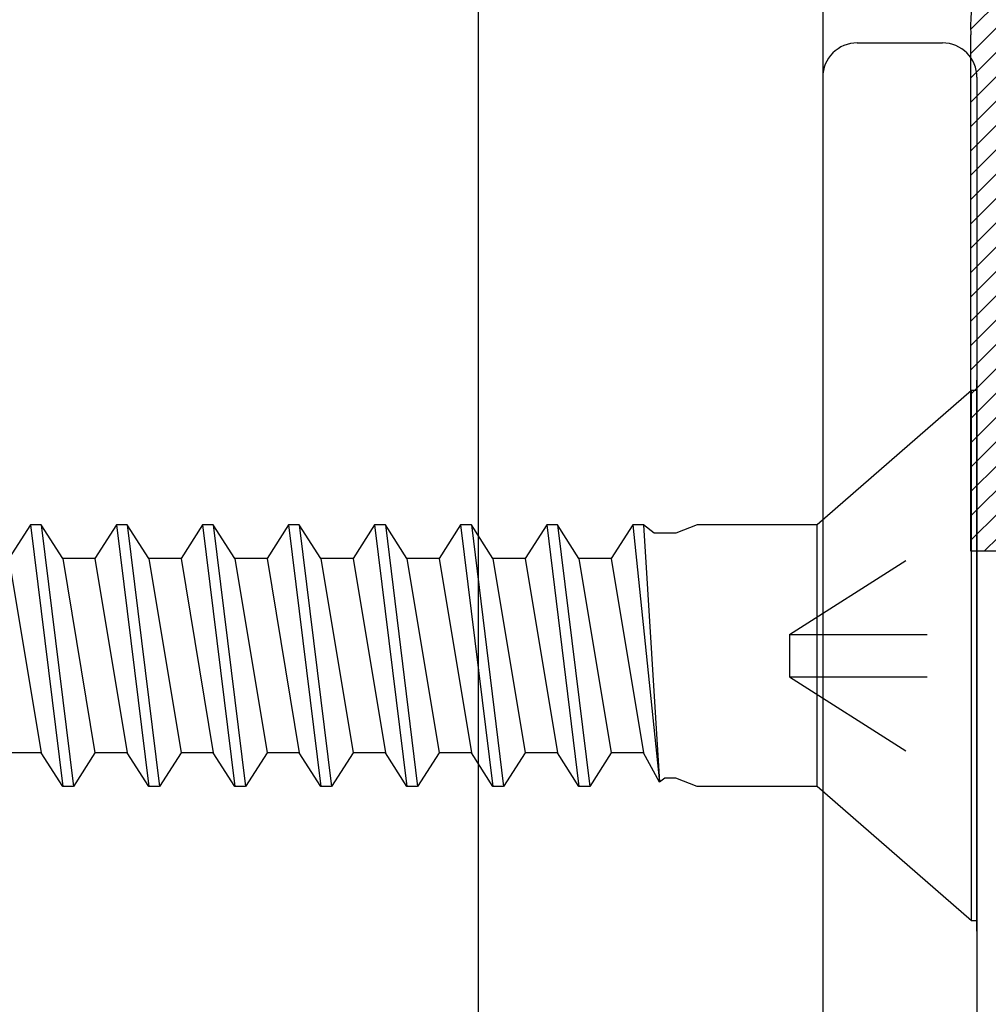
# Model space of a CAD drawing. Units: inches. Extents: x 79.5 to 121.7, y 48 to 75.3.
# Drawn here: x 83 to 83.7, y 68.4 to 69.2 of the extents above; entities that cross this region are included whole.
import ezdxf

# ---------------------------------------------------------------- set-up
doc = ezdxf.new("R2010")
doc.units = ezdxf.units.IN
doc.header["$MEASUREMENT"] = 0
doc.linetypes.add('DASHED', pattern=[0.2, 0.1, -0.1])
doc.layers.add('CK_LEVEL_1', color=7, linetype='Continuous')
doc.layers.add('FIBERGLASS', color=33, linetype='Continuous')

# ---------------------------------------------------------------- blocks, each defined once
blk = doc.blocks.new('HSS Cont')
h = blk.add_hatch()
h.set_pattern_fill('ANSI31', color=256, scale=0.1)
h.set_pattern_definition([(45, (-103.59063, -44.223019), (-0.0088388348, 0.0088388348), [])])
h.paths.add_polyline_path([(0.05554, 0.4145, 0.479602), (-0.07146, 0.29788), (-0.07146, -0.07712), (-0.05146, -0.07712), (-0.05146, -0.04712), (0.01054, 0.05231), (0.01054, 0.26588, -0.190476), (0.06506, 0.36444, 0.555829)])
h.paths.add_polyline_path([(0.05053, 0.37835, 0.189468), (-0.00946, 0.26588), (-0.00946, 0.05904), (-0.05146, -0.01405), (-0.05146, 0.29788, -0.46406), (0.04834, 0.39584, -0.597985)], flags=16)
at = {"layer": 'CK_LEVEL_1', "color": 7, "linetype": 'Continuous'}
for p, q in [((-0.07146, -0.07712), (-0.07146, 0.29788)), ((-0.05146, -0.01405), (-0.05146, 0.29788)), ((-0.00946, 0.26588), (-0.00946, 0.05904)), ((0.01054, 0.26588), (0.01054, 0.05231)), ((-0.00946, 0.05904), (-0.05146, -0.01405)), ((0.01054, 0.05231), (-0.05146, -0.04712)), ((-0.05146, -0.07712), (-0.05146, -0.04712)), ((-0.05146, -0.07712), (-0.07146, -0.07712))]:
    blk.add_line(p, q, dxfattribs=at)
for centre, radius, start, end in [((0.03885, 0.30521), 0.11055, 81.31469, 183.80451), ((0.04474, 0.38651), 0.03, 307.36029, 68.90007), ((0.03985, 0.30467), 0.09156, 84.67804, 184.25464), ((0.04474, 0.38651), 0.01, 305.38497, 68.90007), ((0.16362, 0.2458), 0.17424, 129.91737, 173.38267), ((0.16247, 0.24619), 0.1532, 129.48086, 172.61791)]:
    blk.add_arc(centre, radius, start, end, dxfattribs=at)
blk = doc.blocks.new('CKCOLL10252')
at = {"layer": 'CK_LEVEL_1', "color": 6, "linetype": 'Continuous'}
blk.add_line((23.41763, 45.47042), (23.3942, 45.66042), dxfattribs=at)
blk = doc.blocks.new('CKCOLL10251')
at = {"layer": 'CK_LEVEL_1', "color": 6, "linetype": 'Continuous'}
blk.add_line((23.40982, 45.47042), (23.38638, 45.66042), dxfattribs=at)
blk = doc.blocks.new('CKCOLL10250')
at = {"layer": 'CK_LEVEL_1', "color": 6, "linetype": 'Continuous'}
blk.add_line((23.3942, 45.49492), (23.37076, 45.63592), dxfattribs=at)
blk = doc.blocks.new('CKCOLL10249')
at = {"layer": 'CK_LEVEL_1', "color": 6, "linetype": 'Continuous'}
blk.add_line((23.40982, 45.47042), (23.41763, 45.47042), dxfattribs=at)
blk = doc.blocks.new('CKCOLL10248')
at = {"layer": 'CK_LEVEL_1', "color": 6, "linetype": 'Continuous'}
blk.add_line((23.3942, 45.49492), (23.40982, 45.47042), dxfattribs=at)
blk = doc.blocks.new('CKCOLL10247')
at = {"layer": 'CK_LEVEL_1', "color": 6, "linetype": 'Continuous'}
blk.add_line((23.37076, 45.63592), (23.38638, 45.66042), dxfattribs=at)
blk = doc.blocks.new('CKCOLL10246')
at = {"layer": 'CK_LEVEL_1', "color": 6, "linetype": 'Continuous'}
blk.add_line((23.37076, 45.49492), (23.3942, 45.49492), dxfattribs=at)
blk = doc.blocks.new('CKCOLL10245')
at = {"layer": 'CK_LEVEL_1', "color": 6, "linetype": 'Continuous'}
blk.add_line((23.37076, 45.49492), (23.34732, 45.63592), dxfattribs=at)
blk = doc.blocks.new('CKCOLL10244')
at = {"layer": 'CK_LEVEL_1', "color": 6, "linetype": 'Continuous'}
blk.add_line((23.35513, 45.47042), (23.3356, 45.65735), dxfattribs=at)
blk = doc.blocks.new('CKCOLL10243')
at = {"layer": 'CK_LEVEL_1', "color": 6, "linetype": 'Continuous'}
blk.add_line((23.34732, 45.47042), (23.3356, 45.65735), dxfattribs=at)
blk = doc.blocks.new('CKCOLL10242')
at = {"layer": 'CK_LEVEL_1', "color": 6, "linetype": 'Continuous'}
blk.add_line((23.34732, 45.63592), (23.37076, 45.63592), dxfattribs=at)
blk = doc.blocks.new('CKCOLL10241')
at = {"layer": 'CK_LEVEL_1', "color": 6, "linetype": 'Continuous'}
blk.add_line((23.3356, 45.65735), (23.34732, 45.63592), dxfattribs=at)
blk = doc.blocks.new('CKCOLL10240')
at = {"layer": 'CK_LEVEL_1', "color": 6, "linetype": 'Continuous'}
blk.add_line((23.3317, 45.65429), (23.3356, 45.65735), dxfattribs=at)
blk = doc.blocks.new('CKCOLL10239')
at = {"layer": 'CK_LEVEL_1', "color": 6, "linetype": 'Continuous'}
blk.add_line((23.32388, 45.65429), (23.3317, 45.65429), dxfattribs=at)
blk = doc.blocks.new('CKCOLL10238')
at = {"layer": 'CK_LEVEL_1', "color": 6, "linetype": 'Continuous'}
blk.add_line((23.35513, 45.47042), (23.37076, 45.49492), dxfattribs=at)
blk = doc.blocks.new('CKCOLL10237')
at = {"layer": 'CK_LEVEL_1', "color": 6, "linetype": 'Continuous'}
blk.add_line((23.34732, 45.47042), (23.35513, 45.47042), dxfattribs=at)
blk = doc.blocks.new('CKCOLL10236')
at = {"layer": 'CK_LEVEL_1', "color": 6, "linetype": 'Continuous'}
blk.add_line((23.33951, 45.47654), (23.34732, 45.47042), dxfattribs=at)
blk = doc.blocks.new('CKCOLL10235')
at = {"layer": 'CK_LEVEL_1', "color": 6, "linetype": 'Continuous'}
blk.add_line((23.32388, 45.47654), (23.33951, 45.47654), dxfattribs=at)
blk = doc.blocks.new('CKCOLL10234')
at = {"layer": 'CK_LEVEL_1', "color": 6, "linetype": 'Continuous'}
blk.add_line((23.30826, 45.66042), (23.32388, 45.65429), dxfattribs=at)
blk = doc.blocks.new('CKCOLL10233')
at = {"layer": 'CK_LEVEL_1', "color": 6, "linetype": 'Continuous'}
blk.add_line((23.30826, 45.47042), (23.32388, 45.47654), dxfattribs=at)
blk = doc.blocks.new('CKCOLL10232')
at = {"layer": 'CK_LEVEL_1', "color": 6, "linetype": 'Continuous'}
blk.add_line((23.22113, 45.66042), (23.30826, 45.66042), dxfattribs=at)
blk = doc.blocks.new('CKCOLL10231')
at = {"layer": 'CK_LEVEL_1', "color": 6, "linetype": 'Continuous'}
blk.add_line((23.22113, 45.47042), (23.30826, 45.47042), dxfattribs=at)
blk = doc.blocks.new('CKCOLL10230')
at = {"layer": 'CK_LEVEL_1', "color": 6, "linetype": 'Continuous'}
blk.add_line((23.10897, 45.37292), (23.22113, 45.47042), dxfattribs=at)
blk = doc.blocks.new('CKCOLL10229')
at = {"layer": 'CK_LEVEL_1', "color": 6, "linetype": 'Continuous'}
blk.add_line((23.10897, 45.75792), (23.22113, 45.66042), dxfattribs=at)
blk = doc.blocks.new('CKCOLL10228')
at = {"layer": 'CK_LEVEL_1', "color": 6, "linetype": 'Continuous'}
blk.add_line((23.10513, 45.37292), (23.10897, 45.37292), dxfattribs=at)
blk = doc.blocks.new('CKCOLL10227')
at = {"layer": 'CK_LEVEL_1', "color": 6, "linetype": 'Continuous'}
blk.add_line((23.10513, 45.75792), (23.10897, 45.75792), dxfattribs=at)
blk = doc.blocks.new('CKCOLL10226')
at = {"layer": 'CK_LEVEL_1', "color": 6, "linetype": 'Continuous'}
blk.add_line((23.10897, 45.75792), (23.10897, 45.37292), dxfattribs=at)
blk = doc.blocks.new('CKCOLL10225')
at = {"layer": 'CK_LEVEL_1', "color": 6, "linetype": 'Continuous'}
blk.add_line((23.22113, 45.66042), (23.22113, 45.47042), dxfattribs=at)
blk = doc.blocks.new('CKCOLL10224')
at = {"layer": 'CK_LEVEL_1', "color": 6, "linetype": 'Continuous'}
blk.add_line((23.10513, 45.75792), (23.10513, 45.37292), dxfattribs=at)
blk = doc.blocks.new('CKCOLL10223')
at = {"layer": 'CK_LEVEL_1', "color": 6, "linetype": 'DASHED'}
blk.add_line((23.24113, 45.58072), (23.10513, 45.66742), dxfattribs=at)
blk = doc.blocks.new('CKCOLL10222')
at = {"layer": 'CK_LEVEL_1', "color": 6, "linetype": 'DASHED'}
blk.add_line((23.24113, 45.58072), (23.10513, 45.58072), dxfattribs=at)
blk = doc.blocks.new('CKCOLL10221')
at = {"layer": 'CK_LEVEL_1', "color": 6, "linetype": 'DASHED'}
blk.add_line((23.24113, 45.55012), (23.10513, 45.46342), dxfattribs=at)
blk = doc.blocks.new('CKCOLL10220')
at = {"layer": 'CK_LEVEL_1', "color": 6, "linetype": 'DASHED'}
blk.add_line((23.24113, 45.55012), (23.10513, 45.55012), dxfattribs=at)
blk = doc.blocks.new('CKCOLL10219')
at = {"layer": 'CK_LEVEL_1', "color": 6, "linetype": 'DASHED'}
blk.add_line((23.24113, 45.55012), (23.24113, 45.58072), dxfattribs=at)
blk = doc.blocks.new('CKCOLL10207')
at = {"layer": 'CK_LEVEL_1', "color": 6, "linetype": 'Continuous'}
blk.add_line((23.80826, 45.49492), (23.78482, 45.63592), dxfattribs=at)
blk = doc.blocks.new('CKCOLL10206')
at = {"layer": 'CK_LEVEL_1', "color": 6, "linetype": 'Continuous'}
blk.add_line((23.79263, 45.47042), (23.7692, 45.66042), dxfattribs=at)
blk = doc.blocks.new('CKCOLL10205')
at = {"layer": 'CK_LEVEL_1', "color": 6, "linetype": 'Continuous'}
blk.add_line((23.78482, 45.47042), (23.76138, 45.66042), dxfattribs=at)
blk = doc.blocks.new('CKCOLL10204')
at = {"layer": 'CK_LEVEL_1', "color": 6, "linetype": 'Continuous'}
blk.add_line((23.7692, 45.49492), (23.74576, 45.63592), dxfattribs=at)
blk = doc.blocks.new('CKCOLL10203')
at = {"layer": 'CK_LEVEL_1', "color": 6, "linetype": 'Continuous'}
blk.add_line((23.78482, 45.63592), (23.80826, 45.63592), dxfattribs=at)
blk = doc.blocks.new('CKCOLL10202')
at = {"layer": 'CK_LEVEL_1', "color": 6, "linetype": 'Continuous'}
blk.add_line((23.76138, 45.66042), (23.7692, 45.66042), dxfattribs=at)
blk = doc.blocks.new('CKCOLL10201')
at = {"layer": 'CK_LEVEL_1', "color": 6, "linetype": 'Continuous'}
blk.add_line((23.78482, 45.47042), (23.79263, 45.47042), dxfattribs=at)
blk = doc.blocks.new('CKCOLL10200')
at = {"layer": 'CK_LEVEL_1', "color": 6, "linetype": 'Continuous'}
blk.add_line((23.79263, 45.47042), (23.80826, 45.49492), dxfattribs=at)
blk = doc.blocks.new('CKCOLL10199')
at = {"layer": 'CK_LEVEL_1', "color": 6, "linetype": 'Continuous'}
blk.add_line((23.7692, 45.66042), (23.78482, 45.63592), dxfattribs=at)
blk = doc.blocks.new('CKCOLL10198')
at = {"layer": 'CK_LEVEL_1', "color": 6, "linetype": 'Continuous'}
blk.add_line((23.7692, 45.49492), (23.78482, 45.47042), dxfattribs=at)
blk = doc.blocks.new('CKCOLL10197')
at = {"layer": 'CK_LEVEL_1', "color": 6, "linetype": 'Continuous'}
blk.add_line((23.74576, 45.63592), (23.76138, 45.66042), dxfattribs=at)
blk = doc.blocks.new('CKCOLL10196')
at = {"layer": 'CK_LEVEL_1', "color": 6, "linetype": 'Continuous'}
blk.add_line((23.74576, 45.49492), (23.7692, 45.49492), dxfattribs=at)
blk = doc.blocks.new('CKCOLL10195')
at = {"layer": 'CK_LEVEL_1', "color": 6, "linetype": 'Continuous'}
blk.add_line((23.74576, 45.49492), (23.72232, 45.63592), dxfattribs=at)
blk = doc.blocks.new('CKCOLL10194')
at = {"layer": 'CK_LEVEL_1', "color": 6, "linetype": 'Continuous'}
blk.add_line((23.73013, 45.47042), (23.7067, 45.66042), dxfattribs=at)
blk = doc.blocks.new('CKCOLL10193')
at = {"layer": 'CK_LEVEL_1', "color": 6, "linetype": 'Continuous'}
blk.add_line((23.72232, 45.47042), (23.69888, 45.66042), dxfattribs=at)
blk = doc.blocks.new('CKCOLL10192')
at = {"layer": 'CK_LEVEL_1', "color": 6, "linetype": 'Continuous'}
blk.add_line((23.7067, 45.49492), (23.68326, 45.63592), dxfattribs=at)
blk = doc.blocks.new('CKCOLL10191')
at = {"layer": 'CK_LEVEL_1', "color": 6, "linetype": 'Continuous'}
blk.add_line((23.72232, 45.63592), (23.74576, 45.63592), dxfattribs=at)
blk = doc.blocks.new('CKCOLL10190')
at = {"layer": 'CK_LEVEL_1', "color": 6, "linetype": 'Continuous'}
blk.add_line((23.69888, 45.66042), (23.7067, 45.66042), dxfattribs=at)
blk = doc.blocks.new('CKCOLL10189')
at = {"layer": 'CK_LEVEL_1', "color": 6, "linetype": 'Continuous'}
blk.add_line((23.72232, 45.47042), (23.73013, 45.47042), dxfattribs=at)
blk = doc.blocks.new('CKCOLL10188')
at = {"layer": 'CK_LEVEL_1', "color": 6, "linetype": 'Continuous'}
blk.add_line((23.73013, 45.47042), (23.74576, 45.49492), dxfattribs=at)
blk = doc.blocks.new('CKCOLL10187')
at = {"layer": 'CK_LEVEL_1', "color": 6, "linetype": 'Continuous'}
blk.add_line((23.7067, 45.66042), (23.72232, 45.63592), dxfattribs=at)
blk = doc.blocks.new('CKCOLL10186')
at = {"layer": 'CK_LEVEL_1', "color": 6, "linetype": 'Continuous'}
blk.add_line((23.7067, 45.49492), (23.72232, 45.47042), dxfattribs=at)
blk = doc.blocks.new('CKCOLL10185')
at = {"layer": 'CK_LEVEL_1', "color": 6, "linetype": 'Continuous'}
blk.add_line((23.68326, 45.63592), (23.69888, 45.66042), dxfattribs=at)
blk = doc.blocks.new('CKCOLL10184')
at = {"layer": 'CK_LEVEL_1', "color": 6, "linetype": 'Continuous'}
blk.add_line((23.68326, 45.49492), (23.7067, 45.49492), dxfattribs=at)
blk = doc.blocks.new('CKCOLL10183')
at = {"layer": 'CK_LEVEL_1', "color": 6, "linetype": 'Continuous'}
blk.add_line((23.68326, 45.49492), (23.65982, 45.63592), dxfattribs=at)
blk = doc.blocks.new('CKCOLL10182')
at = {"layer": 'CK_LEVEL_1', "color": 6, "linetype": 'Continuous'}
blk.add_line((23.66763, 45.47042), (23.6442, 45.66042), dxfattribs=at)
blk = doc.blocks.new('CKCOLL10181')
at = {"layer": 'CK_LEVEL_1', "color": 6, "linetype": 'Continuous'}
blk.add_line((23.65982, 45.47042), (23.63638, 45.66042), dxfattribs=at)
blk = doc.blocks.new('CKCOLL10180')
at = {"layer": 'CK_LEVEL_1', "color": 6, "linetype": 'Continuous'}
blk.add_line((23.6442, 45.49492), (23.62076, 45.63592), dxfattribs=at)
blk = doc.blocks.new('CKCOLL10179')
at = {"layer": 'CK_LEVEL_1', "color": 6, "linetype": 'Continuous'}
blk.add_line((23.65982, 45.63592), (23.68326, 45.63592), dxfattribs=at)
blk = doc.blocks.new('CKCOLL10178')
at = {"layer": 'CK_LEVEL_1', "color": 6, "linetype": 'Continuous'}
blk.add_line((23.63638, 45.66042), (23.6442, 45.66042), dxfattribs=at)
blk = doc.blocks.new('CKCOLL10177')
at = {"layer": 'CK_LEVEL_1', "color": 6, "linetype": 'Continuous'}
blk.add_line((23.65982, 45.47042), (23.66763, 45.47042), dxfattribs=at)
blk = doc.blocks.new('CKCOLL10176')
at = {"layer": 'CK_LEVEL_1', "color": 6, "linetype": 'Continuous'}
blk.add_line((23.66763, 45.47042), (23.68326, 45.49492), dxfattribs=at)
blk = doc.blocks.new('CKCOLL10175')
at = {"layer": 'CK_LEVEL_1', "color": 6, "linetype": 'Continuous'}
blk.add_line((23.6442, 45.66042), (23.65982, 45.63592), dxfattribs=at)
blk = doc.blocks.new('CKCOLL10174')
at = {"layer": 'CK_LEVEL_1', "color": 6, "linetype": 'Continuous'}
blk.add_line((23.6442, 45.49492), (23.65982, 45.47042), dxfattribs=at)
blk = doc.blocks.new('CKCOLL10173')
at = {"layer": 'CK_LEVEL_1', "color": 6, "linetype": 'Continuous'}
blk.add_line((23.62076, 45.63592), (23.63638, 45.66042), dxfattribs=at)
blk = doc.blocks.new('CKCOLL10172')
at = {"layer": 'CK_LEVEL_1', "color": 6, "linetype": 'Continuous'}
blk.add_line((23.62076, 45.49492), (23.6442, 45.49492), dxfattribs=at)
blk = doc.blocks.new('CKCOLL10171')
at = {"layer": 'CK_LEVEL_1', "color": 6, "linetype": 'Continuous'}
blk.add_line((23.62076, 45.49492), (23.59732, 45.63592), dxfattribs=at)
blk = doc.blocks.new('CKCOLL10170')
at = {"layer": 'CK_LEVEL_1', "color": 6, "linetype": 'Continuous'}
blk.add_line((23.60513, 45.47042), (23.5817, 45.66042), dxfattribs=at)
blk = doc.blocks.new('CKCOLL10169')
at = {"layer": 'CK_LEVEL_1', "color": 6, "linetype": 'Continuous'}
blk.add_line((23.59732, 45.47042), (23.57388, 45.66042), dxfattribs=at)
blk = doc.blocks.new('CKCOLL10168')
at = {"layer": 'CK_LEVEL_1', "color": 6, "linetype": 'Continuous'}
blk.add_line((23.5817, 45.49492), (23.55826, 45.63592), dxfattribs=at)
blk = doc.blocks.new('CKCOLL10167')
at = {"layer": 'CK_LEVEL_1', "color": 6, "linetype": 'Continuous'}
blk.add_line((23.59732, 45.63592), (23.62076, 45.63592), dxfattribs=at)
blk = doc.blocks.new('CKCOLL10166')
at = {"layer": 'CK_LEVEL_1', "color": 6, "linetype": 'Continuous'}
blk.add_line((23.57388, 45.66042), (23.5817, 45.66042), dxfattribs=at)
blk = doc.blocks.new('CKCOLL10165')
at = {"layer": 'CK_LEVEL_1', "color": 6, "linetype": 'Continuous'}
blk.add_line((23.59732, 45.47042), (23.60513, 45.47042), dxfattribs=at)
blk = doc.blocks.new('CKCOLL10164')
at = {"layer": 'CK_LEVEL_1', "color": 6, "linetype": 'Continuous'}
blk.add_line((23.60513, 45.47042), (23.62076, 45.49492), dxfattribs=at)
blk = doc.blocks.new('CKCOLL10163')
at = {"layer": 'CK_LEVEL_1', "color": 6, "linetype": 'Continuous'}
blk.add_line((23.5817, 45.66042), (23.59732, 45.63592), dxfattribs=at)
blk = doc.blocks.new('CKCOLL10162')
at = {"layer": 'CK_LEVEL_1', "color": 6, "linetype": 'Continuous'}
blk.add_line((23.5817, 45.49492), (23.59732, 45.47042), dxfattribs=at)
blk = doc.blocks.new('CKCOLL10161')
at = {"layer": 'CK_LEVEL_1', "color": 6, "linetype": 'Continuous'}
blk.add_line((23.55826, 45.63592), (23.57388, 45.66042), dxfattribs=at)
blk = doc.blocks.new('CKCOLL10160')
at = {"layer": 'CK_LEVEL_1', "color": 6, "linetype": 'Continuous'}
blk.add_line((23.55826, 45.49492), (23.5817, 45.49492), dxfattribs=at)
blk = doc.blocks.new('CKCOLL10159')
at = {"layer": 'CK_LEVEL_1', "color": 6, "linetype": 'Continuous'}
blk.add_line((23.55826, 45.49492), (23.53482, 45.63592), dxfattribs=at)
blk = doc.blocks.new('CKCOLL10158')
at = {"layer": 'CK_LEVEL_1', "color": 6, "linetype": 'Continuous'}
blk.add_line((23.54263, 45.47042), (23.5192, 45.66042), dxfattribs=at)
blk = doc.blocks.new('CKCOLL10157')
at = {"layer": 'CK_LEVEL_1', "color": 6, "linetype": 'Continuous'}
blk.add_line((23.53482, 45.47042), (23.51138, 45.66042), dxfattribs=at)
blk = doc.blocks.new('CKCOLL10156')
at = {"layer": 'CK_LEVEL_1', "color": 6, "linetype": 'Continuous'}
blk.add_line((23.5192, 45.49492), (23.49576, 45.63592), dxfattribs=at)
blk = doc.blocks.new('CKCOLL10155')
at = {"layer": 'CK_LEVEL_1', "color": 6, "linetype": 'Continuous'}
blk.add_line((23.53482, 45.63592), (23.55826, 45.63592), dxfattribs=at)
blk = doc.blocks.new('CKCOLL10154')
at = {"layer": 'CK_LEVEL_1', "color": 6, "linetype": 'Continuous'}
blk.add_line((23.51138, 45.66042), (23.5192, 45.66042), dxfattribs=at)
blk = doc.blocks.new('CKCOLL10153')
at = {"layer": 'CK_LEVEL_1', "color": 6, "linetype": 'Continuous'}
blk.add_line((23.53482, 45.47042), (23.54263, 45.47042), dxfattribs=at)
blk = doc.blocks.new('CKCOLL10152')
at = {"layer": 'CK_LEVEL_1', "color": 6, "linetype": 'Continuous'}
blk.add_line((23.54263, 45.47042), (23.55826, 45.49492), dxfattribs=at)
blk = doc.blocks.new('CKCOLL10151')
at = {"layer": 'CK_LEVEL_1', "color": 6, "linetype": 'Continuous'}
blk.add_line((23.5192, 45.66042), (23.53482, 45.63592), dxfattribs=at)
blk = doc.blocks.new('CKCOLL10150')
at = {"layer": 'CK_LEVEL_1', "color": 6, "linetype": 'Continuous'}
blk.add_line((23.5192, 45.49492), (23.53482, 45.47042), dxfattribs=at)
blk = doc.blocks.new('CKCOLL10149')
at = {"layer": 'CK_LEVEL_1', "color": 6, "linetype": 'Continuous'}
blk.add_line((23.49576, 45.63592), (23.51138, 45.66042), dxfattribs=at)
blk = doc.blocks.new('CKCOLL10148')
at = {"layer": 'CK_LEVEL_1', "color": 6, "linetype": 'Continuous'}
blk.add_line((23.49576, 45.49492), (23.5192, 45.49492), dxfattribs=at)
blk = doc.blocks.new('CKCOLL10147')
at = {"layer": 'CK_LEVEL_1', "color": 6, "linetype": 'Continuous'}
blk.add_line((23.49576, 45.49492), (23.47232, 45.63592), dxfattribs=at)
blk = doc.blocks.new('CKCOLL10146')
at = {"layer": 'CK_LEVEL_1', "color": 6, "linetype": 'Continuous'}
blk.add_line((23.48013, 45.47042), (23.4567, 45.66042), dxfattribs=at)
blk = doc.blocks.new('CKCOLL10145')
at = {"layer": 'CK_LEVEL_1', "color": 6, "linetype": 'Continuous'}
blk.add_line((23.47232, 45.47042), (23.44888, 45.66042), dxfattribs=at)
blk = doc.blocks.new('CKCOLL10144')
at = {"layer": 'CK_LEVEL_1', "color": 6, "linetype": 'Continuous'}
blk.add_line((23.4567, 45.49492), (23.43326, 45.63592), dxfattribs=at)
blk = doc.blocks.new('CKCOLL10143')
at = {"layer": 'CK_LEVEL_1', "color": 6, "linetype": 'Continuous'}
blk.add_line((23.47232, 45.63592), (23.49576, 45.63592), dxfattribs=at)
blk = doc.blocks.new('CKCOLL10142')
at = {"layer": 'CK_LEVEL_1', "color": 6, "linetype": 'Continuous'}
blk.add_line((23.44888, 45.66042), (23.4567, 45.66042), dxfattribs=at)
blk = doc.blocks.new('CKCOLL10141')
at = {"layer": 'CK_LEVEL_1', "color": 6, "linetype": 'Continuous'}
blk.add_line((23.47232, 45.47042), (23.48013, 45.47042), dxfattribs=at)
blk = doc.blocks.new('CKCOLL10140')
at = {"layer": 'CK_LEVEL_1', "color": 6, "linetype": 'Continuous'}
blk.add_line((23.48013, 45.47042), (23.49576, 45.49492), dxfattribs=at)
blk = doc.blocks.new('CKCOLL10139')
at = {"layer": 'CK_LEVEL_1', "color": 6, "linetype": 'Continuous'}
blk.add_line((23.4567, 45.66042), (23.47232, 45.63592), dxfattribs=at)
blk = doc.blocks.new('CKCOLL10138')
at = {"layer": 'CK_LEVEL_1', "color": 6, "linetype": 'Continuous'}
blk.add_line((23.4567, 45.49492), (23.47232, 45.47042), dxfattribs=at)
blk = doc.blocks.new('CKCOLL10137')
at = {"layer": 'CK_LEVEL_1', "color": 6, "linetype": 'Continuous'}
blk.add_line((23.43326, 45.63592), (23.44888, 45.66042), dxfattribs=at)
blk = doc.blocks.new('CKCOLL10136')
at = {"layer": 'CK_LEVEL_1', "color": 6, "linetype": 'Continuous'}
blk.add_line((23.43326, 45.49492), (23.4567, 45.49492), dxfattribs=at)
blk = doc.blocks.new('CKCOLL10135')
at = {"layer": 'CK_LEVEL_1', "color": 6, "linetype": 'Continuous'}
blk.add_line((23.43326, 45.49492), (23.40982, 45.63592), dxfattribs=at)
blk = doc.blocks.new('CKCOLL10134')
at = {"layer": 'CK_LEVEL_1', "color": 6, "linetype": 'Continuous'}
blk.add_line((23.40982, 45.63592), (23.43326, 45.63592), dxfattribs=at)
blk = doc.blocks.new('CKCOLL10133')
at = {"layer": 'CK_LEVEL_1', "color": 6, "linetype": 'Continuous'}
blk.add_line((23.38638, 45.66042), (23.3942, 45.66042), dxfattribs=at)
blk = doc.blocks.new('CKCOLL10132')
at = {"layer": 'CK_LEVEL_1', "color": 6, "linetype": 'Continuous'}
blk.add_line((23.41763, 45.47042), (23.43326, 45.49492), dxfattribs=at)
blk = doc.blocks.new('CKCOLL10131')
at = {"layer": 'CK_LEVEL_1', "color": 6, "linetype": 'Continuous'}
blk.add_line((23.3942, 45.66042), (23.40982, 45.63592), dxfattribs=at)

msp = doc.modelspace()

# ---------------------------------------------------------------- linework, layer by layer
at = {"color": 6, "linetype": 'Continuous'}
msp.add_line((83.69637, 68.49427), (83.69637, 68.89427), dxfattribs=at)
at = {"layer": 'CK_LEVEL_1', "color": 15, "linetype": 'Continuous'}
for p, q in [((83.60936, 69.13927), (83.67137, 69.13927)), ((83.58436, 69.11427), (83.58436, 67.56927)), ((83.69636, 69.11427), (83.69636, 67.60927))]:
    msp.add_line(p, q, dxfattribs=at)
for centre, start, end in [((83.60936, 69.11427), 89.99999, 179.99999), ((83.67137, 69.11427), 360, 90)]:
    msp.add_arc(centre, 0.025, start, end, dxfattribs=at)
at = {"layer": 'FIBERGLASS', "linetype": 'Continuous'}
for p, q in [((83.33437, 67.83489), (83.33437, 69.69423)), ((83.58436, 69.19423), (83.58436, 67.63177))]:
    msp.add_line(p, q, dxfattribs=at)

# ---------------------------------------------------------------- block references
msp.add_blockref('HSS Cont', (83.76351, 68.84724))
at = {"linetype": 'Continuous', "rotation": 180}
for name in ['CKCOLL10230', 'CKCOLL10228', 'CKCOLL10226', 'CKCOLL10224', 'CKCOLL10221', 'CKCOLL10200', 'CKCOLL10206', 'CKCOLL10201', 'CKCOLL10205', 'CKCOLL10198', 'CKCOLL10188', 'CKCOLL10194', 'CKCOLL10189', 'CKCOLL10193', 'CKCOLL10186', 'CKCOLL10176', 'CKCOLL10182', 'CKCOLL10177', 'CKCOLL10181', 'CKCOLL10174', 'CKCOLL10164', 'CKCOLL10170', 'CKCOLL10165', 'CKCOLL10169', 'CKCOLL10162', 'CKCOLL10152', 'CKCOLL10158', 'CKCOLL10153', 'CKCOLL10157', 'CKCOLL10150', 'CKCOLL10140', 'CKCOLL10146', 'CKCOLL10141', 'CKCOLL10145', 'CKCOLL10138', 'CKCOLL10132', 'CKCOLL10252', 'CKCOLL10249', 'CKCOLL10251', 'CKCOLL10248', 'CKCOLL10238', 'CKCOLL10244', 'CKCOLL10237', 'CKCOLL10243', 'CKCOLL10236', 'CKCOLL10233', 'CKCOLL10231', 'CKCOLL10225', 'CKCOLL10235', 'CKCOLL10207', 'CKCOLL10204', 'CKCOLL10196', 'CKCOLL10195', 'CKCOLL10192', 'CKCOLL10184', 'CKCOLL10183', 'CKCOLL10180', 'CKCOLL10172', 'CKCOLL10171', 'CKCOLL10168', 'CKCOLL10160', 'CKCOLL10159', 'CKCOLL10156', 'CKCOLL10148', 'CKCOLL10147', 'CKCOLL10144', 'CKCOLL10136', 'CKCOLL10135', 'CKCOLL10250', 'CKCOLL10246', 'CKCOLL10245', 'CKCOLL10220', 'CKCOLL10219', 'CKCOLL10223', 'CKCOLL10222', 'CKCOLL10203', 'CKCOLL10199', 'CKCOLL10197', 'CKCOLL10191', 'CKCOLL10187', 'CKCOLL10185', 'CKCOLL10179', 'CKCOLL10175', 'CKCOLL10173', 'CKCOLL10167', 'CKCOLL10163', 'CKCOLL10161', 'CKCOLL10155', 'CKCOLL10151', 'CKCOLL10149', 'CKCOLL10143', 'CKCOLL10139', 'CKCOLL10137', 'CKCOLL10134', 'CKCOLL10131', 'CKCOLL10247', 'CKCOLL10242', 'CKCOLL10241', 'CKCOLL10240', 'CKCOLL10239', 'CKCOLL10234', 'CKCOLL10202', 'CKCOLL10190', 'CKCOLL10178', 'CKCOLL10166', 'CKCOLL10154', 'CKCOLL10142', 'CKCOLL10133', 'CKCOLL10232', 'CKCOLL10229', 'CKCOLL10227']:
    msp.add_blockref(name, (106.8015, 114.25968), dxfattribs=at)

doc.saveas('drawing.dxf')
